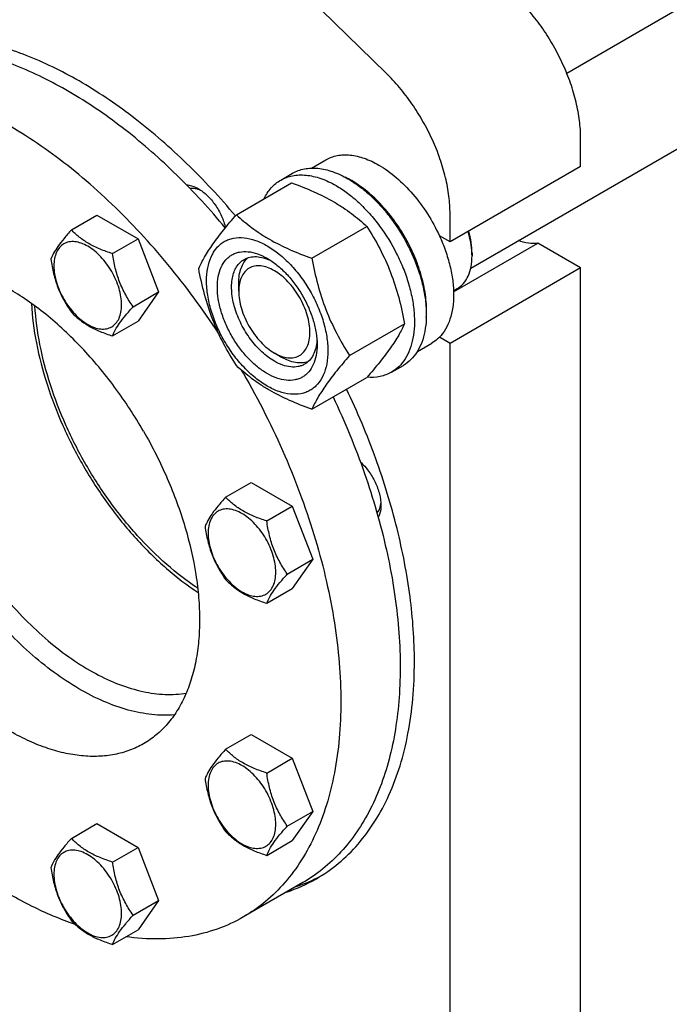
# Model space of a CAD drawing. Units: millimetres. Extents: x 0 to 6269, y -4 to 4433.
# Drawn here: x 4515 to 4708, y 2999 to 3292 of the extents above; entities that cross this region are included whole.
import ezdxf

# ---------------------------------------------------------------- set-up
doc = ezdxf.new("R2010")
doc.units = ezdxf.units.MM
doc.header["$LTSCALE"] = 344.776119
doc.layers.get('0').update_dxf_attribs({"linetype": 'CONTINUOUS'})

msp = doc.modelspace()

# ---------------------------------------------------------------- linework, layer by layer
at = {"color": 7, "linetype": 'Continuous'}
for p, q in [((4677.579, 3275.973), (4897.548, 3402.971)), ((4649.001, 3217.904), (4926.207, 3377.948)), ((4623.763, 3275.989), (4564.113, 3334.144)), ((4681.73, 3248.195), (4681.73, 3256.549)), ((4601.598, 3247.694), (4605.876, 3250.164)), ((4592.398, 3244.114), (4595.933, 3246.155)), ((4681.73, 3248.195), (4642.839, 3225.742)), ((4579.211, 3233.813), (4595.625, 3243.29)), ((4530.08, 3229.31), (4537.665, 3233.689)), ((4537.665, 3233.689), (4549.912, 3226.618)), ((4642.839, 3225.742), (4642.839, 3234.095)), ((4601.664, 3220.849), (4618.079, 3230.326)), ((4542.327, 3222.239), (4549.912, 3226.618)), ((4549.912, 3226.618), (4556.036, 3210.835)), ((4642.839, 3225.742), (4639.654, 3227.581)), ((4643.886, 3210.909), (4668.935, 3225.371)), ((4681.73, 3217.985), (4668.935, 3225.371)), ((4649.38, 3222.374), (4649.38, 3221.557)), ((4681.73, 3217.985), (4642.839, 3195.531)), ((4681.73, 2940.782), (4681.73, 3217.985)), ((4548.451, 3206.456), (4556.036, 3210.835)), ((4556.036, 3210.835), (4549.912, 3202.123)), ((4579.907, 3211.045), (4579.907, 3213.495)), ((4643.876, 3211.192), (4644.979, 3211.829)), ((4542.327, 3197.744), (4549.912, 3202.123)), ((4612.891, 3191.914), (4629.306, 3201.391)), ((4642.839, 3195.531), (4639.654, 3197.37)), ((4633.101, 3193.136), (4637.376, 3195.604)), ((4642.839, 2918.329), (4642.839, 3195.531)), ((4590.513, 3192.674), (4592.635, 3191.449)), ((4625.398, 3186.956), (4628.933, 3188.998)), ((4601.664, 3175.942), (4618.079, 3185.419)), ((4576.002, 3149.771), (4583.587, 3154.15)), ((4583.587, 3154.15), (4595.835, 3147.079)), ((4588.249, 3142.7), (4595.835, 3147.079)), ((4595.835, 3147.079), (4601.958, 3131.296)), ((4594.373, 3126.917), (4601.958, 3131.296)), ((4601.958, 3131.296), (4595.835, 3122.584)), ((4588.249, 3118.205), (4595.835, 3122.584)), ((4576.002, 3074.78), (4583.587, 3079.159)), ((4583.587, 3079.159), (4595.835, 3072.088)), ((4588.249, 3067.709), (4595.835, 3072.088)), ((4595.835, 3072.088), (4601.958, 3056.305)), ((4594.373, 3051.926), (4601.958, 3056.305)), ((4601.958, 3056.305), (4595.835, 3047.593)), ((4530.08, 3048.266), (4537.665, 3052.645)), ((4537.665, 3052.645), (4549.912, 3045.574)), ((4588.249, 3043.214), (4595.835, 3047.593)), ((4542.327, 3041.195), (4549.912, 3045.574)), ((4549.912, 3045.574), (4556.036, 3029.791)), ((4598.994, 3035.094), (4581.316, 3024.888)), ((4548.451, 3025.412), (4556.036, 3029.791)), ((4556.036, 3029.791), (4549.912, 3021.079)), ((4542.327, 3016.7), (4549.912, 3021.079))]:
    msp.add_line(p, q, dxfattribs=at)
for centre, radius, start, end in [((4599.514, 3219.637), 28.081, 59.97511, 64.45966), ((4628.762, 3221.555), 20.618, 0.00693, 2.27284), ((4371.324, 3065.307), 242.479, 30.00014, 30.2688), ((4579.26, 3077.49), 47.584, 288.23515, 299.96883), ((4581.96, 3079.432), 47.917, 288.26536, 297.96446)]:
    msp.add_arc(centre, radius, start, end, dxfattribs=at)
for points, knots in [([(4681.73, 3256.549), (4681.73, 3258.297), (4681.48, 3261.912), (4680.457, 3267.397), (4678.798, 3273.01), (4676.542, 3278.62), (4673.741, 3284.094), (4670.462, 3289.304), (4666.782, 3294.127), (4664.063, 3297.069), (4662.654, 3298.443)], [0, 0, 0, 0, 0.1113043, 0.2299575, 0.3545493, 0.4833311, 0.6143364, 0.7454893, 0.8747066, 1, 1, 1, 1]), ([(4578.93, 3233.489), (4574.351, 3238.914), (4564.896, 3249.09), (4549.646, 3262.401), (4536.324, 3271.528), (4525.584, 3277.357), (4515.338, 3281.974), (4505.028, 3285.23), (4494.866, 3286.85), (4487.644, 3287.229), (4480.697, 3286.792), (4474.07, 3285.54), (4467.81, 3283.478), (4463.897, 3281.566), (4462.03, 3280.488)], [0, 0, 0, 0, 0.1569665, 0.306513, 0.4467377, 0.5129683, 0.5764595, 0.6950973, 0.7505421, 0.8036291, 0.8546717, 0.9040764, 0.9523339, 1, 1, 1, 1]), ([(4575.917, 3229.901), (4571.358, 3235.368), (4561.933, 3245.63), (4546.708, 3259.067), (4533.389, 3268.297), (4522.642, 3274.202), (4512.386, 3278.886), (4502.061, 3282.201), (4491.88, 3283.869), (4484.645, 3284.276), (4477.686, 3283.862), (4471.048, 3282.624), (4464.779, 3280.571), (4460.863, 3278.66), (4458.995, 3277.581)], [0, 0, 0, 0, 0.1569887, 0.3066334, 0.4469811, 0.5132674, 0.576803, 0.6954774, 0.7509089, 0.8039594, 0.8549431, 0.9042696, 0.9524343, 1, 1, 1, 1]), ([(4642.839, 3234.095), (4642.839, 3235.844), (4642.589, 3239.458), (4641.567, 3244.943), (4639.907, 3250.557), (4637.651, 3256.167), (4634.85, 3261.641), (4631.571, 3266.851), (4627.891, 3271.673), (4625.172, 3274.615), (4623.763, 3275.989)], [0, 0, 0, 0, 0.1113043, 0.2299575, 0.3545493, 0.4833311, 0.6143364, 0.7454893, 0.8747066, 1, 1, 1, 1]), ([(4573.868, 3198.618), (4569.22, 3205.678), (4561.738, 3215.837), (4550.788, 3228.349), (4542.306, 3236.974), (4533.564, 3244.838), (4524.634, 3251.876), (4515.591, 3258.028), (4506.51, 3263.243), (4497.464, 3267.477), (4488.528, 3270.694), (4479.774, 3272.864), (4471.274, 3273.967), (4463.098, 3273.989), (4455.316, 3272.921), (4448.001, 3270.77), (4443.464, 3268.614), (4441.317, 3267.375)], [0, 0, 0, 0, 0.1562421, 0.2325863, 0.3071923, 0.3796978, 0.4497822, 0.5171762, 0.5816738, 0.6431439, 0.7015454, 0.7569418, 0.8095172, 0.8595893, 0.9076156, 0.9541867, 1, 1, 1, 1]), ([(4605.876, 3250.164), (4606.392, 3250.462), (4607.489, 3250.975), (4609.263, 3251.466), (4611.154, 3251.677), (4613.877, 3251.582), (4617.495, 3250.71), (4620.243, 3249.402), (4621.626, 3248.603)], [0, 0, 0, 0, 0.1080966, 0.218231, 0.332257, 0.4517073, 0.7106002, 1, 1, 1, 1]), ([(4595.933, 3246.155), (4596.474, 3246.468), (4597.623, 3247.006), (4599.482, 3247.52), (4601.463, 3247.741), (4603.546, 3247.668), (4605.711, 3247.305), (4608.761, 3246.416), (4610.985, 3245.357), (4612.433, 3244.521)], [0, 0, 0, 0, 0.1080481, 0.218133, 0.3321078, 0.4515045, 0.5774648, 0.7107301, 1, 1, 1, 1]), ([(4621.626, 3248.603), (4623.471, 3247.538), (4627.095, 3244.9), (4631.95, 3239.976), (4636.255, 3234.142), (4638.62, 3229.823), (4639.654, 3227.581)], [0, 0, 0, 0, 0.2277018, 0.4757124, 0.7362473, 1, 1, 1, 1]), ([(4587.476, 3238.586), (4588.03, 3239.749), (4589.071, 3241.378), (4590.876, 3243.119), (4591.878, 3243.814), (4592.398, 3244.114)], [0, 0, 0, 0, 0.515134, 0.7596662, 1, 1, 1, 1]), ([(4592.398, 3244.114), (4592.939, 3244.427), (4594.088, 3244.964), (4595.946, 3245.478), (4597.928, 3245.699), (4600.011, 3245.627), (4602.176, 3245.264), (4605.225, 3244.375), (4607.449, 3243.316), (4608.898, 3242.48)], [0, 0, 0, 0, 0.1080481, 0.218133, 0.3321078, 0.4515045, 0.5774648, 0.7107301, 1, 1, 1, 1]), ([(4595.625, 3243.29), (4597.854, 3242.49), (4602.161, 3240.808), (4607.266, 3238.265), (4610.979, 3235.974), (4614.321, 3233.62), (4616.63, 3231.672), (4618.079, 3230.326)], [0, 0, 0, 0, 0.2719996, 0.5306563, 0.653842, 0.7728509, 1, 1, 1, 1]), ([(4612.433, 3244.521), (4613.619, 3243.837), (4615.974, 3242.263), (4619.31, 3239.456), (4622.498, 3236.182), (4626.488, 3231.256), (4629.863, 3225.765), (4632.499, 3219.935), (4634.044, 3215.518), (4635.128, 3211.145), (4635.728, 3206.908), (4635.83, 3202.895), (4635.43, 3199.188), (4634.532, 3195.865), (4633.145, 3192.995), (4631.289, 3190.648), (4629.747, 3189.467), (4628.933, 3188.998)], [0, 0, 0, 0, 0.0624015, 0.1287592, 0.198372, 0.2703695, 0.4173875, 0.4904333, 0.5617408, 0.6303584, 0.6954654, 0.7564313, 0.8128857, 0.8648021, 0.9125916, 0.9571797, 1, 1, 1, 1]), ([(4635.755, 3203.186), (4635.895, 3204.969), (4635.808, 3208.735), (4634.756, 3214.485), (4632.824, 3220.389), (4630.091, 3226.202), (4626.67, 3231.684), (4622.704, 3236.607), (4618.358, 3240.765), (4615.178, 3243.018), (4613.565, 3243.95)], [0, 0, 0, 0, 0.1107133, 0.2318178, 0.3607877, 0.4942989, 0.6286139, 0.7599249, 0.8846909, 1, 1, 1, 1]), ([(4564.311, 3242.734), (4564.594, 3242.719), (4565.829, 3242.561), (4567.001, 3242.063), (4567.83, 3241.584)], [0, 0, 0, 0, 0.2284682, 1, 1, 1, 1]), ([(4565.352, 3241.667), (4565.857, 3241.76), (4566.985, 3241.732), (4568.038, 3241.368), (4568.571, 3241.12)], [0, 0, 0, 0, 0.4660784, 1, 1, 1, 1]), ([(4567.83, 3241.584), (4568.797, 3241.026), (4570.663, 3239.557), (4573.002, 3236.769), (4574.854, 3233.511), (4575.678, 3231.135), (4575.951, 3229.94)], [0, 0, 0, 0, 0.2304215, 0.4847004, 0.7470621, 1, 1, 1, 1]), ([(4608.898, 3242.48), (4610.083, 3241.795), (4612.439, 3240.221), (4615.774, 3237.414), (4618.963, 3234.141), (4622.953, 3229.215), (4626.328, 3223.724), (4628.963, 3217.894), (4630.508, 3213.477), (4631.592, 3209.104), (4632.192, 3204.867), (4632.294, 3200.853), (4631.894, 3197.147), (4630.996, 3193.824), (4629.61, 3190.953), (4627.754, 3188.607), (4626.211, 3187.426), (4625.398, 3186.956)], [0, 0, 0, 0, 0.0624015, 0.1287592, 0.198372, 0.2703695, 0.4173875, 0.4904333, 0.5617408, 0.6303584, 0.6954654, 0.7564313, 0.8128857, 0.8648021, 0.9125916, 0.9571797, 1, 1, 1, 1]), ([(4567.984, 3217.841), (4568.516, 3218.991), (4569.808, 3221.454), (4572.296, 3225.267), (4575.494, 3229.447), (4577.913, 3232.316), (4579.211, 3233.813)], [0, 0, 0, 0, 0.1941909, 0.4252957, 0.6965305, 1, 1, 1, 1]), ([(4579.211, 3233.813), (4580.66, 3232.467), (4582.968, 3230.519), (4586.31, 3228.165), (4590.023, 3225.874), (4595.129, 3223.331), (4599.436, 3221.65), (4601.664, 3220.849)], [0, 0, 0, 0, 0.2271491, 0.346158, 0.4693437, 0.7280004, 1, 1, 1, 1]), ([(4530.08, 3229.31), (4529.328, 3228.473), (4527.939, 3226.881), (4526.14, 3224.577), (4524.817, 3222.518), (4524.19, 3221.2), (4523.956, 3220.598)], [0, 0, 0, 0, 0.315401, 0.592108, 0.8188794, 1, 1, 1, 1]), ([(4542.327, 3222.239), (4541.07, 3222.639), (4538.651, 3223.495), (4535.297, 3225.101), (4532.432, 3227.041), (4530.811, 3228.545), (4530.08, 3229.31)], [0, 0, 0, 0, 0.276819, 0.5376908, 0.7779911, 1, 1, 1, 1]), ([(4618.079, 3230.326), (4619.44, 3228.184), (4622.032, 3223.755), (4625.251, 3216.681), (4627.675, 3209.173), (4628.816, 3204.003), (4629.306, 3201.391)], [0, 0, 0, 0, 0.2437274, 0.4921422, 0.7447939, 1, 1, 1, 1]), ([(4649.363, 3222.372), (4649.322, 3223.435), (4649.073, 3225.627), (4648.559, 3227.769), (4648.236, 3228.857)], [0, 0, 0, 0, 0.4838703, 1, 1, 1, 1]), ([(4649.38, 3222.374), (4649.38, 3223.444), (4649.194, 3225.668), (4648.713, 3227.844), (4648.399, 3228.952)], [0, 0, 0, 0, 0.4816988, 1, 1, 1, 1]), ([(4545.026, 3206.986), (4545.026, 3207.782), (4544.88, 3209.44), (4544.299, 3211.94), (4543.367, 3214.473), (4542.12, 3216.943), (4540.604, 3219.258), (4538.877, 3221.331), (4537.002, 3223.085), (4535.047, 3224.456), (4533.081, 3225.391), (4531.169, 3225.853), (4529.374, 3225.807), (4527.776, 3225.228), (4526.476, 3224.134), (4525.539, 3222.602), (4524.983, 3220.716), (4524.874, 3219.343), (4524.874, 3218.62)], [0, 0, 0, 0, 0.0665867, 0.138433, 0.214058, 0.2916513, 0.3692445, 0.4448693, 0.5167151, 0.5833013, 0.6436803, 0.6976944, 0.746277, 0.7916498, 0.8370228, 0.8856058, 0.9396204, 1, 1, 1, 1]), ([(4570.325, 3214.127), (4570.325, 3215.422), (4570.521, 3217.884), (4571.517, 3221.265), (4572.948, 3223.598), (4574.393, 3225.019), (4575.596, 3225.859), (4576.925, 3226.481), (4578.878, 3227.022), (4581.614, 3227.095), (4585.04, 3226.266), (4588.566, 3224.589), (4592.071, 3222.132), (4595.433, 3218.986), (4598.53, 3215.269), (4601.248, 3211.119), (4603.484, 3206.69), (4605.154, 3202.149), (4606.197, 3197.666), (4606.458, 3194.694), (4606.458, 3193.266)], [0, 0, 0, 0, 0.0603605, 0.1143581, 0.1629258, 0.1858965, 0.2084422, 0.2309879, 0.2539585, 0.3025258, 0.3565229, 0.4168828, 0.483448, 0.5552712, 0.630872, 0.7084408, 0.7860096, 0.8616107, 0.9334343, 1, 1, 1, 1]), ([(4639.654, 3227.581), (4640.33, 3226.114), (4641.531, 3223.164), (4642.871, 3218.685), (4643.698, 3214.305), (4643.99, 3210.13), (4643.74, 3206.257), (4642.947, 3202.774), (4641.622, 3199.767), (4640.356, 3198.083), (4639.654, 3197.37)], [0, 0, 0, 0, 0.1521776, 0.2994334, 0.4396386, 0.5710755, 0.6926133, 0.8039216, 0.905719, 1, 1, 1, 1]), ([(4668.935, 3225.371), (4668.028, 3225.221), (4666.05, 3225.224), (4664.154, 3225.736), (4663.193, 3226.096)], [0, 0, 0, 0, 0.4726531, 1, 1, 1, 1]), ([(4588.392, 3186.55), (4587.375, 3187.137), (4585.367, 3188.544), (4582.605, 3191.129), (4580.059, 3194.184), (4577.825, 3197.595), (4575.988, 3201.235), (4574.615, 3204.968), (4573.758, 3208.654), (4573.449, 3212.158), (4573.704, 3215.357), (4574.522, 3218.137), (4575.698, 3220.054), (4576.886, 3221.222), (4577.875, 3221.912), (4578.967, 3222.424), (4580.573, 3222.868), (4582.821, 3222.928), (4585.637, 3222.247), (4587.47, 3221.375), (4588.392, 3220.843)], [0, 0, 0, 0, 0.066565, 0.1383882, 0.2139891, 0.2915579, 0.3691267, 0.4447278, 0.5165514, 0.5831171, 0.6434776, 0.6974752, 0.7460429, 0.7690136, 0.7915593, 0.814105, 0.8370756, 0.8856429, 0.93964, 1, 1, 1, 1]), ([(4551.567, 3169.37), (4548.945, 3173.911), (4543.26, 3182.596), (4533.503, 3194.305), (4524.516, 3202.713), (4517.027, 3208.337), (4511.454, 3211.886), (4505.877, 3214.805), (4500.348, 3217.068), (4494.918, 3218.651), (4489.638, 3219.537), (4484.557, 3219.714), (4479.723, 3219.174), (4475.189, 3217.921), (4472.387, 3216.608), (4471.067, 3215.846)], [0, 0, 0, 0, 0.1550324, 0.3061319, 0.4496811, 0.5177103, 0.5828215, 0.6448162, 0.7035941, 0.7591717, 0.8117027, 0.8614964, 0.9090289, 0.9549392, 1, 1, 1, 1]), ([(4523.956, 3220.598), (4524.166, 3219.153), (4524.692, 3216.291), (4525.964, 3212.15), (4527.779, 3208.305), (4529.286, 3205.944), (4530.08, 3204.815)], [0, 0, 0, 0, 0.2562208, 0.5096514, 0.7578209, 1, 1, 1, 1]), ([(4548.451, 3206.456), (4547.657, 3207.585), (4546.15, 3209.946), (4544.335, 3213.792), (4543.064, 3217.932), (4542.537, 3220.794), (4542.327, 3222.239)], [0, 0, 0, 0, 0.2421791, 0.4903486, 0.7437792, 1, 1, 1, 1]), ([(4590.513, 3190.224), (4589.181, 3190.993), (4586.594, 3192.983), (4583.284, 3196.749), (4580.559, 3201.182), (4578.645, 3205.916), (4577.829, 3209.92), (4577.751, 3212.929), (4577.97, 3214.951), (4578.459, 3216.764), (4579.216, 3218.329), (4580.228, 3219.609), (4581.069, 3220.253), (4581.513, 3220.509)], [0, 0, 0, 0, 0.1286453, 0.2702003, 0.417317, 0.5616254, 0.6952611, 0.7562679, 0.8127602, 0.8647114, 0.912533, 0.957151, 1, 1, 1, 1]), ([(4579.907, 3213.495), (4579.907, 3214.276), (4580.009, 3215.773), (4580.52, 3217.865), (4581.374, 3219.646), (4582.188, 3220.615), (4582.637, 3221.013)], [0, 0, 0, 0, 0.2851776, 0.5448182, 0.7811366, 1, 1, 1, 1]), ([(4581.513, 3220.509), (4582.045, 3220.817), (4583.247, 3221.279), (4585.241, 3221.426), (4587.376, 3221.054), (4588.782, 3220.504), (4589.491, 3220.161)], [0, 0, 0, 0, 0.2222764, 0.4574291, 0.7150188, 1, 1, 1, 1]), ([(4588.392, 3220.843), (4589.408, 3220.256), (4591.416, 3218.848), (4594.179, 3216.264), (4596.725, 3213.208), (4598.958, 3209.797), (4600.796, 3206.157), (4602.169, 3202.425), (4603.026, 3198.74), (4603.241, 3196.297), (4603.241, 3195.123)], [0, 0, 0, 0, 0.1141537, 0.2373247, 0.3669741, 0.4999983, 0.6330226, 0.7626727, 0.8858448, 1, 1, 1, 1]), ([(4601.664, 3220.849), (4602.154, 3218.238), (4603.295, 3213.068), (4605.719, 3205.559), (4608.939, 3198.485), (4611.53, 3194.056), (4612.891, 3191.914)], [0, 0, 0, 0, 0.2552061, 0.5078578, 0.7562726, 1, 1, 1, 1]), ([(4644.979, 3211.829), (4645.327, 3212.03), (4645.997, 3212.498), (4647.199, 3213.68), (4648.388, 3215.62), (4649.216, 3218.432), (4649.38, 3220.48), (4649.38, 3221.557)], [0, 0, 0, 0, 0.1081626, 0.2183643, 0.4513669, 0.7104201, 1, 1, 1, 1]), ([(4524.874, 3218.62), (4524.874, 3217.824), (4525.019, 3216.166), (4525.601, 3213.666), (4526.533, 3211.133), (4527.78, 3208.663), (4529.295, 3206.348), (4531.023, 3204.275), (4532.898, 3202.521), (4534.853, 3201.15), (4536.819, 3200.215), (4538.731, 3199.753), (4540.526, 3199.799), (4542.123, 3200.378), (4543.424, 3201.472), (4544.361, 3203.004), (4544.917, 3204.89), (4545.026, 3206.263), (4545.026, 3206.986)], [0, 0, 0, 0, 0.0665867, 0.138433, 0.214058, 0.2916513, 0.3692445, 0.4448693, 0.5167151, 0.5833013, 0.6436803, 0.6976944, 0.746277, 0.7916498, 0.8370228, 0.8856058, 0.9396204, 1, 1, 1, 1]), ([(4579.211, 3188.905), (4577.85, 3191.047), (4575.258, 3195.477), (4572.039, 3202.55), (4569.615, 3210.059), (4568.473, 3215.229), (4567.984, 3217.841)], [0, 0, 0, 0, 0.2437274, 0.4921422, 0.7447939, 1, 1, 1, 1]), ([(4590.513, 3217.168), (4589.855, 3217.549), (4588.545, 3218.171), (4586.534, 3218.657), (4584.644, 3218.609), (4582.963, 3217.999), (4581.594, 3216.848), (4580.608, 3215.236), (4580.022, 3213.25), (4579.907, 3211.805), (4579.907, 3211.045)], [0, 0, 0, 0, 0.1448862, 0.2745134, 0.3911058, 0.4999947, 0.6088832, 0.7254744, 0.8551, 1, 1, 1, 1]), ([(4590.513, 3192.673), (4591.171, 3192.293), (4592.481, 3191.671), (4594.493, 3191.185), (4596.382, 3191.233), (4598.064, 3191.843), (4599.433, 3192.994), (4600.419, 3194.606), (4601.004, 3196.592), (4601.186, 3198.877), (4600.966, 3201.38), (4600.354, 3204.013), (4599.373, 3206.679), (4598.06, 3209.278), (4596.465, 3211.715), (4594.647, 3213.897), (4592.673, 3215.743), (4591.239, 3216.749), (4590.513, 3217.168)], [0, 0, 0, 0, 0.0603725, 0.1143865, 0.162969, 0.2083418, 0.2537146, 0.3022975, 0.3563121, 0.4166915, 0.4832781, 0.5551242, 0.6307491, 0.7083423, 0.7859353, 0.8615599, 0.9334057, 1, 1, 1, 1]), ([(4606.458, 3193.266), (4606.458, 3191.971), (4606.262, 3189.508), (4605.267, 3186.127), (4603.836, 3183.794), (4602.391, 3182.373), (4601.188, 3181.533), (4599.859, 3180.911), (4597.905, 3180.37), (4595.17, 3180.298), (4591.743, 3181.126), (4588.218, 3182.803), (4584.713, 3185.261), (4581.351, 3188.406), (4578.253, 3192.123), (4575.536, 3196.274), (4573.3, 3200.702), (4571.63, 3205.243), (4570.587, 3209.727), (4570.325, 3212.699), (4570.325, 3214.127)], [0, 0, 0, 0, 0.0603605, 0.1143581, 0.1629258, 0.1858965, 0.2084422, 0.2309879, 0.2539585, 0.3025258, 0.3565229, 0.4168828, 0.483448, 0.5552712, 0.630872, 0.7084408, 0.7860096, 0.8616107, 0.9334343, 1, 1, 1, 1]), ([(4579.907, 3211.045), (4579.907, 3210.206), (4580.06, 3208.462), (4580.673, 3205.83), (4581.653, 3203.164), (4582.966, 3200.564), (4584.561, 3198.127), (4586.38, 3195.945), (4588.353, 3194.099), (4589.787, 3193.093), (4590.513, 3192.673)], [0, 0, 0, 0, 0.1141518, 0.237321, 0.3669689, 0.4999917, 0.6330146, 0.762663, 0.885833, 1, 1, 1, 1]), ([(4518.155, 3207.434), (4518.378, 3203.482), (4519.453, 3195.346), (4522.641, 3183.149), (4527.362, 3170.878), (4533.47, 3158.921), (4540.771, 3147.654), (4549.037, 3137.429), (4558.007, 3128.57), (4564.515, 3123.571), (4567.826, 3121.402)], [0, 0, 0, 0, 0.1158674, 0.2393716, 0.3682867, 0.5000004, 0.631714, 0.760629, 0.884133, 1, 1, 1, 1]), ([(4567.685, 3122.722), (4564.461, 3124.85), (4558.124, 3129.743), (4549.389, 3138.398), (4541.339, 3148.373), (4534.226, 3159.358), (4528.27, 3171.01), (4523.656, 3182.97), (4520.528, 3194.862), (4519.459, 3202.797), (4519.228, 3206.653)], [0, 0, 0, 0, 0.1159664, 0.2394893, 0.3683618, 0.5000002, 0.6316386, 0.760511, 0.8840337, 1, 1, 1, 1]), ([(4542.327, 3197.744), (4542.561, 3198.346), (4543.188, 3199.664), (4544.511, 3201.723), (4546.31, 3204.027), (4547.699, 3205.619), (4548.451, 3206.456)], [0, 0, 0, 0, 0.1811206, 0.407892, 0.684599, 1, 1, 1, 1]), ([(4530.08, 3204.815), (4530.811, 3204.05), (4532.432, 3202.546), (4535.297, 3200.606), (4538.651, 3199), (4541.07, 3198.144), (4542.327, 3197.744)], [0, 0, 0, 0, 0.2220089, 0.4623092, 0.723181, 1, 1, 1, 1]), ([(4629.306, 3201.391), (4628.774, 3200.24), (4627.482, 3197.777), (4624.994, 3193.965), (4621.796, 3189.784), (4619.376, 3186.916), (4618.079, 3185.419)], [0, 0, 0, 0, 0.1941909, 0.4252957, 0.6965305, 1, 1, 1, 1]), ([(4603.2, 3196.413), (4603.143, 3195.628), (4602.916, 3194.136), (4602.171, 3192.102), (4601.046, 3190.449), (4600.045, 3189.64), (4599.513, 3189.332)], [0, 0, 0, 0, 0.2849715, 0.5425581, 0.7777148, 1, 1, 1, 1]), ([(4639.654, 3197.37), (4639.483, 3197.197), (4638.785, 3196.534), (4637.998, 3195.963), (4637.376, 3195.604)], [0, 0, 0, 0, 0.2529374, 1, 1, 1, 1]), ([(4603.241, 3195.123), (4603.241, 3194.059), (4603.08, 3192.035), (4602.262, 3189.256), (4601.086, 3187.339), (4599.898, 3186.17), (4598.909, 3185.48), (4597.817, 3184.969), (4596.211, 3184.524), (4593.963, 3184.464), (4591.147, 3185.145), (4589.314, 3186.017), (4588.392, 3186.55)], [0, 0, 0, 0, 0.1447906, 0.274318, 0.3908201, 0.4459214, 0.5000029, 0.5540843, 0.6091851, 0.7256858, 0.8552113, 1, 1, 1, 1]), ([(4560.753, 3085.004), (4558.534, 3084.822), (4553.886, 3084.919), (4546.8, 3086.318), (4539.492, 3088.937), (4532.082, 3092.725), (4524.687, 3097.618), (4517.428, 3103.532), (4510.426, 3110.368), (4503.797, 3118.012), (4497.651, 3126.336), (4492.093, 3135.2), (4487.216, 3144.454), (4483.102, 3153.942), (4479.821, 3163.505), (4477.427, 3172.983), (4475.96, 3182.216), (4475.608, 3188.291), (4475.608, 3191.242)], [0, 0, 0, 0, 0.0451404, 0.0936169, 0.1458748, 0.2020406, 0.2619766, 0.3253357, 0.3916091, 0.4601657, 0.5302873, 0.6011997, 0.6721009, 0.7421896, 0.8106925, 0.8768934, 0.9401643, 1, 1, 1, 1]), ([(4481.972, 3190.834), (4481.972, 3187.993), (4482.32, 3182.14), (4483.767, 3173.246), (4486.128, 3164.118), (4489.36, 3154.919), (4493.407, 3145.81), (4498.196, 3136.953), (4503.644, 3128.504), (4509.654, 3120.613), (4516.119, 3113.42), (4522.925, 3107.05), (4529.954, 3101.618), (4537.085, 3097.218), (4544.194, 3093.928), (4551.166, 3091.81), (4557.879, 3090.911), (4562.233, 3091.155), (4564.292, 3091.5)], [0, 0, 0, 0, 0.0603512, 0.1242421, 0.1911311, 0.2603453, 0.3311184, 0.4026256, 0.474015, 0.5444392, 0.6130862, 0.6792118, 0.7421752, 0.8014788, 0.8568153, 0.9081227, 0.9556472, 1, 1, 1, 1]), ([(4600.511, 3190.054), (4599.942, 3189.864), (4598.696, 3189.644), (4596.726, 3189.795), (4594.659, 3190.398), (4593.312, 3191.058), (4592.635, 3191.449)], [0, 0, 0, 0, 0.2188623, 0.4551804, 0.7148214, 1, 1, 1, 1]), ([(4612.891, 3191.914), (4611.594, 3190.417), (4609.174, 3187.549), (4605.976, 3183.368), (4603.489, 3179.555), (4602.197, 3177.092), (4601.664, 3175.942)], [0, 0, 0, 0, 0.3034695, 0.5747043, 0.8058091, 1, 1, 1, 1]), ([(4601.664, 3175.942), (4599.436, 3176.742), (4595.129, 3178.424), (4590.023, 3180.967), (4586.31, 3183.257), (4582.968, 3185.612), (4580.66, 3187.56), (4579.211, 3188.905)], [0, 0, 0, 0, 0.2719996, 0.5306563, 0.653842, 0.7728509, 1, 1, 1, 1]), ([(4599.513, 3189.332), (4599.218, 3189.162), (4598.591, 3188.869), (4597.215, 3188.488), (4595.288, 3188.437), (4592.875, 3189.02), (4591.303, 3189.768), (4590.513, 3190.224)], [0, 0, 0, 0, 0.1081633, 0.2183656, 0.4513686, 0.7104212, 1, 1, 1, 1]), ([(4581.317, 3186.547), (4585.877, 3178.65), (4592.028, 3166.468), (4598.718, 3149.738), (4602.875, 3137.218), (4606.156, 3124.784), (4608.529, 3112.552), (4609.972, 3100.641), (4610.47, 3089.161), (4610.018, 3078.222), (4608.619, 3067.927), (4606.281, 3058.373), (4603.024, 3049.649), (4598.871, 3041.842), (4593.856, 3035.031), (4588.025, 3029.292), (4583.612, 3026.213), (4581.316, 3024.888)], [0, 0, 0, 0, 0.1550093, 0.2313097, 0.3061546, 0.3791049, 0.4497623, 0.5177816, 0.5828833, 0.6448689, 0.7036381, 0.7592076, 0.8117309, 0.8615172, 0.9090426, 0.954946, 1, 1, 1, 1]), ([(4625.398, 3186.956), (4624.875, 3186.655), (4623.768, 3186.133), (4621.347, 3185.439), (4619.406, 3185.356), (4618.116, 3185.46)], [0, 0, 0, 0, 0.2402624, 0.4847557, 1, 1, 1, 1]), ([(4632.232, 3100.817), (4632.232, 3107.269), (4631.267, 3120.624), (4627.331, 3140.875), (4620.96, 3161.572), (4615.254, 3175.176), (4612.042, 3181.933)], [0, 0, 0, 0, 0.2298537, 0.4754238, 0.7334746, 1, 1, 1, 1]), ([(4608.002, 3179.6), (4611.517, 3172.193), (4617.675, 3157.287), (4623.227, 3138.147), (4626.132, 3123.074), (4627.507, 3112.188), (4628.097, 3101.651), (4627.898, 3091.547), (4626.909, 3081.954), (4625.136, 3072.949), (4622.592, 3064.603), (4619.293, 3056.981), (4615.261, 3050.147), (4610.524, 3044.158), (4605.119, 3039.07), (4601.086, 3036.301), (4598.994, 3035.094)], [0, 0, 0, 0, 0.1565581, 0.3072981, 0.3796241, 0.4494947, 0.5166674, 0.580961, 0.6422677, 0.7005658, 0.7559341, 0.8085658, 0.8587798, 0.9070256, 0.9538755, 1, 1, 1, 1]), ([(4551.567, 3169.37), (4554.189, 3164.83), (4558.867, 3155.563), (4564.129, 3141.259), (4566.917, 3129.272), (4568.044, 3119.974), (4568.33, 3113.373), (4568.07, 3107.084), (4567.265, 3101.164), (4565.921, 3095.67), (4564.048, 3090.654), (4561.661, 3086.165), (4558.777, 3082.249), (4555.424, 3078.949), (4552.886, 3077.178), (4551.567, 3076.416)], [0, 0, 0, 0, 0.1550322, 0.3061316, 0.449681, 0.5177103, 0.5828216, 0.6448164, 0.7035943, 0.759172, 0.811703, 0.8614967, 0.9090292, 0.9549393, 1, 1, 1, 1]), ([(4616.128, 3160.282), (4617.038, 3159.45), (4618.706, 3157.543), (4620.628, 3154.292), (4621.893, 3150.846), (4622.238, 3148.474), (4622.238, 3147.348)], [0, 0, 0, 0, 0.2524697, 0.5148686, 0.7694053, 1, 1, 1, 1]), ([(4576.002, 3149.771), (4575.25, 3148.934), (4573.861, 3147.342), (4572.062, 3145.037), (4570.739, 3142.979), (4570.112, 3141.661), (4569.878, 3141.059)], [0, 0, 0, 0, 0.315401, 0.592108, 0.8188794, 1, 1, 1, 1]), ([(4588.249, 3142.7), (4586.992, 3143.1), (4584.574, 3143.956), (4581.22, 3145.561), (4578.354, 3147.502), (4576.733, 3149.006), (4576.002, 3149.771)], [0, 0, 0, 0, 0.276819, 0.5376908, 0.7779911, 1, 1, 1, 1]), ([(4622.205, 3148.217), (4622.154, 3147.633), (4621.942, 3146.54), (4621.403, 3145.552), (4621.07, 3145.161)], [0, 0, 0, 0, 0.5338757, 1, 1, 1, 1]), ([(4622.238, 3147.348), (4622.238, 3147.009), (4622.183, 3145.772), (4621.883, 3144.527), (4621.473, 3143.725)], [0, 0, 0, 0, 0.2738483, 1, 1, 1, 1]), ([(4590.948, 3127.446), (4590.948, 3128.243), (4590.802, 3129.9), (4590.221, 3132.401), (4589.289, 3134.934), (4588.042, 3137.404), (4586.527, 3139.719), (4584.799, 3141.792), (4582.924, 3143.546), (4580.969, 3144.916), (4579.003, 3145.852), (4577.091, 3146.314), (4575.296, 3146.268), (4573.699, 3145.689), (4572.398, 3144.595), (4571.461, 3143.063), (4570.905, 3141.177), (4570.796, 3139.804), (4570.796, 3139.081)], [0, 0, 0, 0, 0.0665867, 0.138433, 0.214058, 0.2916513, 0.3692445, 0.4448693, 0.5167151, 0.5833013, 0.6436803, 0.6976944, 0.746277, 0.7916498, 0.8370228, 0.8856058, 0.9396204, 1, 1, 1, 1]), ([(4569.878, 3141.059), (4570.088, 3139.613), (4570.615, 3136.752), (4571.886, 3132.611), (4573.701, 3128.765), (4575.208, 3126.405), (4576.002, 3125.276)], [0, 0, 0, 0, 0.2562208, 0.5096514, 0.7578209, 1, 1, 1, 1]), ([(4594.373, 3126.917), (4593.579, 3128.046), (4592.073, 3130.407), (4590.257, 3134.252), (4588.986, 3138.393), (4588.459, 3141.255), (4588.249, 3142.7)], [0, 0, 0, 0, 0.2421791, 0.4903486, 0.7437792, 1, 1, 1, 1]), ([(4570.796, 3139.081), (4570.796, 3138.285), (4570.942, 3136.627), (4571.523, 3134.127), (4572.455, 3131.594), (4573.702, 3129.124), (4575.217, 3126.809), (4576.945, 3124.736), (4578.82, 3122.982), (4580.775, 3121.611), (4582.741, 3120.676), (4584.653, 3120.214), (4586.448, 3120.26), (4588.045, 3120.839), (4589.346, 3121.933), (4590.283, 3123.465), (4590.839, 3125.351), (4590.948, 3126.724), (4590.948, 3127.446)], [0, 0, 0, 0, 0.0665867, 0.138433, 0.214058, 0.2916513, 0.3692445, 0.4448693, 0.5167151, 0.5833013, 0.6436803, 0.6976944, 0.746277, 0.7916498, 0.8370228, 0.8856058, 0.9396204, 1, 1, 1, 1]), ([(4588.249, 3118.205), (4588.483, 3118.807), (4589.11, 3120.125), (4590.433, 3122.183), (4592.233, 3124.488), (4593.621, 3126.08), (4594.373, 3126.917)], [0, 0, 0, 0, 0.1811206, 0.407892, 0.684599, 1, 1, 1, 1]), ([(4551.567, 3076.416), (4550.247, 3075.654), (4547.445, 3074.342), (4542.91, 3073.088), (4538.077, 3072.549), (4532.996, 3072.726), (4527.715, 3073.612), (4522.285, 3075.195), (4516.756, 3077.457), (4511.179, 3080.377), (4505.606, 3083.926), (4498.118, 3089.55), (4489.131, 3097.958), (4479.374, 3109.667), (4473.688, 3118.351), (4471.067, 3122.892)], [0, 0, 0, 0, 0.0450608, 0.0909711, 0.1385036, 0.1882973, 0.2408283, 0.2964059, 0.3551838, 0.4171785, 0.4822897, 0.5503189, 0.6938681, 0.8449676, 1, 1, 1, 1]), ([(4576.002, 3125.276), (4576.733, 3124.511), (4578.354, 3123.007), (4581.22, 3121.066), (4584.574, 3119.461), (4586.992, 3118.605), (4588.249, 3118.205)], [0, 0, 0, 0, 0.2220089, 0.4623092, 0.723181, 1, 1, 1, 1]), ([(4603.03, 3036.269), (4605.341, 3037.604), (4609.786, 3040.705), (4615.659, 3046.485), (4620.71, 3053.345), (4624.892, 3061.208), (4628.173, 3069.993), (4630.527, 3079.616), (4631.937, 3089.985), (4632.232, 3097.144), (4632.232, 3100.817)], [0, 0, 0, 0, 0.1080128, 0.218062, 0.3319999, 0.4513581, 0.5772779, 0.7105007, 0.8513948, 1, 1, 1, 1]), ([(4576.002, 3074.78), (4575.25, 3073.943), (4573.861, 3072.351), (4572.062, 3070.047), (4570.739, 3067.988), (4570.112, 3066.67), (4569.878, 3066.068)], [0, 0, 0, 0, 0.315401, 0.592108, 0.8188794, 1, 1, 1, 1]), ([(4588.249, 3067.709), (4586.992, 3068.109), (4584.574, 3068.965), (4581.22, 3070.571), (4578.354, 3072.511), (4576.733, 3074.015), (4576.002, 3074.78)], [0, 0, 0, 0, 0.276819, 0.5376908, 0.7779911, 1, 1, 1, 1]), ([(4590.948, 3052.456), (4590.948, 3053.252), (4590.802, 3054.91), (4590.221, 3057.41), (4589.289, 3059.943), (4588.042, 3062.413), (4586.527, 3064.728), (4584.799, 3066.801), (4582.924, 3068.555), (4580.969, 3069.926), (4579.003, 3070.861), (4577.091, 3071.323), (4575.296, 3071.277), (4573.699, 3070.698), (4572.398, 3069.604), (4571.461, 3068.072), (4570.905, 3066.186), (4570.796, 3064.813), (4570.796, 3064.09)], [0, 0, 0, 0, 0.0665867, 0.138433, 0.214058, 0.2916513, 0.3692445, 0.4448693, 0.5167151, 0.5833013, 0.6436803, 0.6976944, 0.746277, 0.7916498, 0.8370228, 0.8856058, 0.9396204, 1, 1, 1, 1]), ([(4594.373, 3051.926), (4593.579, 3053.055), (4592.073, 3055.416), (4590.257, 3059.261), (4588.986, 3063.402), (4588.459, 3066.264), (4588.249, 3067.709)], [0, 0, 0, 0, 0.2421791, 0.4903486, 0.7437792, 1, 1, 1, 1]), ([(4569.878, 3066.068), (4570.088, 3064.623), (4570.615, 3061.761), (4571.886, 3057.62), (4573.701, 3053.775), (4575.208, 3051.414), (4576.002, 3050.285)], [0, 0, 0, 0, 0.2562208, 0.5096514, 0.7578209, 1, 1, 1, 1]), ([(4570.796, 3064.09), (4570.796, 3063.294), (4570.942, 3061.636), (4571.523, 3059.136), (4572.455, 3056.603), (4573.702, 3054.133), (4575.217, 3051.818), (4576.945, 3049.745), (4578.82, 3047.991), (4580.775, 3046.62), (4582.741, 3045.685), (4584.653, 3045.223), (4586.448, 3045.269), (4588.045, 3045.848), (4589.346, 3046.942), (4590.283, 3048.474), (4590.839, 3050.36), (4590.948, 3051.733), (4590.948, 3052.456)], [0, 0, 0, 0, 0.0665867, 0.138433, 0.214058, 0.2916513, 0.3692445, 0.4448693, 0.5167151, 0.5833013, 0.6436803, 0.6976944, 0.746277, 0.7916498, 0.8370228, 0.8856058, 0.9396204, 1, 1, 1, 1]), ([(4531.196, 3022.672), (4526.808, 3024.167), (4517.935, 3027.929), (4505.007, 3035.371), (4492.193, 3044.684), (4484.053, 3051.874), (4480.045, 3055.729)], [0, 0, 0, 0, 0.2266749, 0.4696898, 0.7280588, 1, 1, 1, 1]), ([(4576.002, 3050.285), (4576.733, 3049.52), (4578.354, 3048.016), (4581.22, 3046.076), (4584.574, 3044.47), (4586.992, 3043.614), (4588.249, 3043.214)], [0, 0, 0, 0, 0.2220089, 0.4623092, 0.723181, 1, 1, 1, 1]), ([(4588.249, 3043.214), (4588.483, 3043.816), (4589.11, 3045.134), (4590.433, 3047.193), (4592.233, 3049.497), (4593.621, 3051.089), (4594.373, 3051.926)], [0, 0, 0, 0, 0.1811206, 0.407892, 0.684599, 1, 1, 1, 1]), ([(4530.08, 3048.266), (4529.328, 3047.429), (4527.939, 3045.837), (4526.14, 3043.533), (4524.817, 3041.474), (4524.19, 3040.156), (4523.956, 3039.554)], [0, 0, 0, 0, 0.315401, 0.592108, 0.8188794, 1, 1, 1, 1]), ([(4542.327, 3041.195), (4541.07, 3041.595), (4538.651, 3042.451), (4535.297, 3044.057), (4532.432, 3045.998), (4530.811, 3047.501), (4530.08, 3048.266)], [0, 0, 0, 0, 0.276819, 0.5376908, 0.7779911, 1, 1, 1, 1]), ([(4545.026, 3025.942), (4545.026, 3026.738), (4544.88, 3028.396), (4544.299, 3030.896), (4543.367, 3033.429), (4542.12, 3035.899), (4540.604, 3038.214), (4538.877, 3040.287), (4537.002, 3042.041), (4535.047, 3043.412), (4533.081, 3044.347), (4531.169, 3044.809), (4529.374, 3044.763), (4527.776, 3044.184), (4526.476, 3043.09), (4525.539, 3041.558), (4524.983, 3039.672), (4524.874, 3038.299), (4524.874, 3037.576)], [0, 0, 0, 0, 0.0665867, 0.138433, 0.214058, 0.2916513, 0.3692445, 0.4448693, 0.5167151, 0.5833013, 0.6436803, 0.6976944, 0.746277, 0.7916498, 0.8370228, 0.8856058, 0.9396204, 1, 1, 1, 1]), ([(4548.451, 3025.412), (4547.657, 3026.541), (4546.15, 3028.902), (4544.335, 3032.748), (4543.064, 3036.889), (4542.537, 3039.75), (4542.327, 3041.195)], [0, 0, 0, 0, 0.2421791, 0.4903486, 0.7437792, 1, 1, 1, 1]), ([(4523.956, 3039.554), (4524.166, 3038.109), (4524.692, 3035.247), (4525.964, 3031.106), (4527.779, 3027.261), (4529.286, 3024.9), (4530.08, 3023.771)], [0, 0, 0, 0, 0.2562208, 0.5096514, 0.7578209, 1, 1, 1, 1]), ([(4524.874, 3037.576), (4524.874, 3036.78), (4525.019, 3035.122), (4525.601, 3032.622), (4526.533, 3030.089), (4527.78, 3027.619), (4529.295, 3025.304), (4531.023, 3023.231), (4532.898, 3021.477), (4534.853, 3020.106), (4536.819, 3019.171), (4538.731, 3018.709), (4540.526, 3018.755), (4542.123, 3019.334), (4543.424, 3020.428), (4544.361, 3021.96), (4544.917, 3023.846), (4545.026, 3025.219), (4545.026, 3025.942)], [0, 0, 0, 0, 0.0665867, 0.138433, 0.214058, 0.2916513, 0.3692445, 0.4448693, 0.5167151, 0.5833013, 0.6436803, 0.6976944, 0.746277, 0.7916498, 0.8370228, 0.8856058, 0.9396204, 1, 1, 1, 1]), ([(4530.08, 3023.771), (4530.811, 3023.006), (4532.432, 3021.502), (4535.297, 3019.562), (4538.651, 3017.956), (4541.07, 3017.1), (4542.327, 3016.7)], [0, 0, 0, 0, 0.2220089, 0.4623092, 0.723181, 1, 1, 1, 1]), ([(4542.327, 3016.7), (4542.561, 3017.302), (4543.188, 3018.621), (4544.511, 3020.679), (4546.31, 3022.983), (4547.699, 3024.575), (4548.451, 3025.412)], [0, 0, 0, 0, 0.1811206, 0.407892, 0.684599, 1, 1, 1, 1]), ([(4581.316, 3024.888), (4578.837, 3023.456), (4573.543, 3021.022), (4564.941, 3018.828), (4555.753, 3018.088), (4549.491, 3018.55), (4546.314, 3018.997)], [0, 0, 0, 0, 0.2377559, 0.4807195, 0.7335553, 1, 1, 1, 1])]:
    msp.add_open_spline(points, degree=3, knots=knots, dxfattribs=at)

doc.saveas('drawing.dxf')
